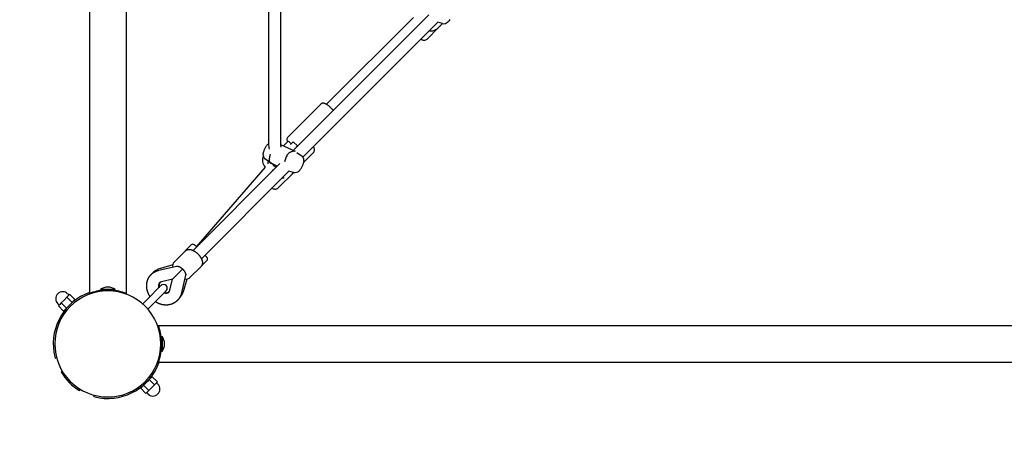
# Model space of a CAD drawing. Extents: x 3052 to 12606, y 1669 to 9027.
# Drawn here: x 4982 to 6318, y 4398 to 4985 of the extents above; entities that cross this region are included whole.
import ezdxf

# ---------------------------------------------------------------- set-up
doc = ezdxf.new("R2010")
doc.units = 0
doc.linetypes.add('DASHED', pattern=[19.05, 12.7, -6.35])
doc.layers.add('VLPKOMBINACEBOHUMIN', color=7, linetype='Continuous')

msp = doc.modelspace()

# ---------------------------------------------------------------- linework, layer by layer
at = {"layer": 'VLPKOMBINACEBOHUMIN'}
for p, q in [((5076.6, 6908.3), (5076.6, 4613.5)), ((5126.6, 6908.3), (5126.6, 4613.5)), ((5319.8, 4816.6), (5319.8, 5274)), ((5335.8, 5274), (5335.8, 4816.6)), ((5352.9, 4807.5), (5536.9, 4991.5)), ((5398.3, 4870), (5516.1, 4987.8)), ((5366.1, 4798.1), (5549.2, 4981.2)), ((5549.8, 4973.7), (5534.6, 4958.4)), ((5555.4, 4979.5), (5549.2, 4981.2)), ((5554.8, 4978.6), (5549.8, 4973.7)), ((5552.1, 4975.9), (5551.8, 4975.7)), ((5552.8, 4976.6), (5552.5, 4976.4)), ((5555.6, 4979.5), (5554.8, 4978.6)), ((5527.4, 4957.5), (5526.1, 4958)), ((5345.2, 4825), (5391.3, 4871.1)), ((5391.3, 4871.1), (5391.4, 4871.2)), ((5391.4, 4871.2), (5391.5, 4871.3)), ((5391.4, 4871.2), (5391.4, 4871.2)), ((5391.5, 4871.3), (5391.6, 4871.3)), ((5391.6, 4871.3), (5391.6, 4871.4)), ((5391.6, 4871.4), (5391.7, 4871.4)), ((5391.7, 4871.4), (5391.7, 4871.5)), ((5391.7, 4871.5), (5391.8, 4871.5)), ((5391.8, 4871.5), (5391.9, 4871.5)), ((5391.9, 4871.5), (5392, 4871.6)), ((5392, 4871.6), (5392, 4871.6)), ((5392, 4871.6), (5392.1, 4871.6)), ((5392.1, 4871.6), (5392.2, 4871.7)), ((5392.2, 4871.7), (5392.2, 4871.7)), ((5392.2, 4871.7), (5392.3, 4871.7)), ((5392.3, 4871.7), (5392.4, 4871.7)), ((5392.4, 4871.7), (5392.5, 4871.8)), ((5392.5, 4871.8), (5392.5, 4871.8)), ((5392.5, 4871.8), (5392.6, 4871.8)), ((5392.6, 4871.8), (5392.7, 4871.8)), ((5392.7, 4871.8), (5392.7, 4871.8)), ((5392.7, 4871.8), (5392.8, 4871.8)), ((5392.8, 4871.8), (5392.9, 4871.9)), ((5392.9, 4871.9), (5393, 4871.9)), ((5393, 4871.9), (5393, 4871.9)), ((5393, 4871.9), (5393.1, 4871.9)), ((5393.1, 4871.9), (5393.2, 4871.9)), ((5393.2, 4871.9), (5393.2, 4871.9)), ((5393.2, 4871.9), (5393.3, 4871.9)), ((5393.3, 4871.9), (5393.4, 4871.9)), ((5393.4, 4871.9), (5393.5, 4871.9)), ((5393.5, 4871.9), (5393.7, 4871.9)), ((5393.7, 4871.9), (5393.8, 4871.9)), ((5393.8, 4871.9), (5393.9, 4871.8)), ((5393.9, 4871.8), (5394.1, 4871.8)), ((5394.1, 4871.8), (5394.2, 4871.8)), ((5394.2, 4871.8), (5394.4, 4871.8)), ((5394.4, 4871.8), (5394.5, 4871.7)), ((5394.5, 4871.7), (5394.6, 4871.7)), ((5394.6, 4871.7), (5394.8, 4871.7)), ((5394.8, 4871.7), (5395, 4871.6)), ((5395, 4871.6), (5395.1, 4871.6)), ((5395.1, 4871.6), (5395.3, 4871.5)), ((5395.3, 4871.5), (5395.4, 4871.4)), ((5395.4, 4871.4), (5395.6, 4871.4)), ((5395.6, 4871.4), (5395.9, 4871.2)), ((5395.9, 4871.2), (5396.3, 4871.1)), ((5396.3, 4871.1), (5396.6, 4870.9)), ((5396.6, 4870.9), (5397, 4870.7)), ((5397, 4870.7), (5397.4, 4870.5)), ((5397.4, 4870.5), (5398.1, 4870.1)), ((5398.1, 4870.1), (5398.9, 4869.6)), ((5398.9, 4869.6), (5399.7, 4869.1)), ((5399.7, 4869.1), (5400.4, 4868.5)), ((5319.2, 4816.1), (5319.8, 4816.6)), ((5335.9, 4815.3), (5335.8, 4815.4)), ((5335.9, 4815.3), (5355.6, 4806.2)), ((5339.8, 4813.6), (5345.4, 4819.1)), ((5350.3, 4816.3), (5347.5, 4819.1)), ((5353.1, 4819.1), (5349.5, 4815.5)), ((5353.1, 4819.1), (5358.8, 4813.5)), ((5358.8, 4813.5), (5354.6, 4809.3)), ((5356, 4810.6), (5356, 4810.7)), ((5312.5, 4803.4), (5312.6, 4803.8)), ((5312.5, 4803), (5312.5, 4803.4)), ((5312.5, 4802.6), (5312.5, 4803)), ((5312.5, 4802.2), (5312.5, 4802.6)), ((5312.5, 4801.8), (5312.5, 4802.2)), ((5312.5, 4801.5), (5312.5, 4801.8)), ((5312.6, 4801.1), (5312.5, 4801.5)), ((5312.6, 4804.2), (5312.7, 4804.6)), ((5312.6, 4803.8), (5312.6, 4804.2)), ((5312.6, 4800.9), (5312.6, 4801.1)), ((5312.6, 4800.6), (5312.6, 4800.9)), ((5312.7, 4800.3), (5312.6, 4800.6)), ((5312.7, 4804.6), (5312.8, 4805)), ((5312.7, 4800.1), (5312.7, 4800.3)), ((5312.8, 4799.8), (5312.7, 4800.1)), ((5312.8, 4799.5), (5312.8, 4799.8)), ((5312.9, 4799.3), (5312.8, 4799.5)), ((5313, 4799), (5312.9, 4799.3)), ((5313.1, 4798.8), (5313, 4799)), ((5313.1, 4798.5), (5313.1, 4798.8)), ((5313.2, 4798.3), (5313.1, 4798.5)), ((5313.4, 4798), (5313.2, 4798.3)), ((5313.5, 4797.8), (5313.4, 4798)), ((5313.6, 4797.5), (5313.5, 4797.8)), ((5313.7, 4797.3), (5313.6, 4797.5)), ((5313.9, 4797.1), (5313.7, 4797.3)), ((5314, 4796.9), (5313.9, 4797.1)), ((5314, 4796.8), (5314, 4796.9)), ((5314.1, 4796.7), (5314, 4796.8)), ((5314.2, 4796.5), (5314.1, 4796.7)), ((5314.4, 4796.4), (5314.2, 4796.5)), ((5314.5, 4796.3), (5314.4, 4796.4)), ((5314.6, 4796.1), (5314.5, 4796.3)), ((5314.7, 4796), (5314.6, 4796.1)), ((5314.8, 4795.9), (5314.7, 4796)), ((5314.9, 4795.8), (5314.8, 4795.9)), ((5315.1, 4795.6), (5314.9, 4795.8)), ((5315.2, 4795.5), (5315.1, 4795.6)), ((5315.3, 4795.4), (5315.2, 4795.5)), ((5315.5, 4795.3), (5315.3, 4795.4)), ((5315.6, 4795.2), (5315.5, 4795.3)), ((5315.7, 4795.1), (5315.6, 4795.2)), ((5323.1, 4790), (5315.7, 4795.1)), ((5358.1, 4804.6), (5364, 4800.4)), ((5364, 4800.4), (5364.2, 4800.3)), ((5364.2, 4800.3), (5364.3, 4800.2)), ((5364.3, 4800.2), (5364.5, 4800.1)), ((5364.5, 4800.1), (5364.6, 4800)), ((5364.6, 4800), (5364.7, 4799.9)), ((5364.7, 4799.9), (5364.8, 4799.8)), ((5364.8, 4799.8), (5365, 4799.7)), ((5365, 4799.7), (5365.1, 4799.6)), ((5365.1, 4799.6), (5365.2, 4799.4)), ((5365.2, 4799.4), (5365.3, 4799.3)), ((5365.3, 4799.3), (5365.4, 4799.2)), ((5365.4, 4799.2), (5365.5, 4799)), ((5365.5, 4799), (5365.6, 4798.9)), ((5365.6, 4798.9), (5365.7, 4798.8)), ((5365.7, 4798.8), (5365.8, 4798.6)), ((5365.8, 4798.6), (5365.9, 4798.5)), ((5365.9, 4798.5), (5366.1, 4798.3)), ((5366.1, 4798.3), (5366.2, 4798)), ((5366.2, 4798), (5366.3, 4797.8)), ((5366.3, 4797.8), (5366.4, 4797.5)), ((5366.4, 4797.5), (5366.5, 4797.3)), ((5366.5, 4797.3), (5366.6, 4797.1)), ((5366.6, 4797.1), (5366.7, 4796.8)), ((5366.7, 4796.8), (5366.8, 4796.5)), ((5366.8, 4796.5), (5366.9, 4796.3)), ((5366.9, 4796.3), (5366.9, 4796)), ((5366.9, 4796), (5367, 4795.8)), ((5367, 4795.8), (5367.1, 4795.5)), ((5380.3, 4804.2), (5367.1, 4790.9)), ((5367.1, 4795.5), (5367.1, 4795.2)), ((5367.1, 4795.2), (5367.2, 4795)), ((5367.2, 4795), (5367.2, 4794.7)), ((5367.2, 4794.7), (5367.2, 4794.4)), ((5217.2, 4671.8), (5335.1, 4789.7)), ((5315, 4784.9), (5221.6, 4676.6)), ((5331.4, 4786), (5323.9, 4789.5)), ((5367.1, 4790.9), (5367, 4790.5)), ((5367.2, 4791.7), (5367.1, 4791.3)), ((5367.1, 4791.3), (5367.1, 4790.9)), ((5367.2, 4794.4), (5367.2, 4794.1)), ((5367.2, 4794.1), (5367.3, 4793.7)), ((5367.3, 4792.5), (5367.2, 4792.1)), ((5367.2, 4792.1), (5367.2, 4791.7)), ((5367.3, 4793.7), (5367.3, 4793.3)), ((5367.3, 4793.3), (5367.3, 4792.9)), ((5367.3, 4792.9), (5367.3, 4792.5)), ((5228.5, 4660.5), (5347.3, 4779.2)), ((5353.7, 4777.5), (5332.6, 4756.5)), ((5340.3, 4770.2), (5340.6, 4770.2)), ((5353.4, 4777.6), (5347.3, 4779.2)), ((5325.5, 4755.6), (5324.1, 4756.1)), ((5214.7, 4679.3), (5207, 4671.5)), ((5219, 4679.3), (5221.8, 4676.4)), ((5206.8, 4671.3), (5191.5, 4656)), ((5233.1, 4665.1), (5233.5, 4664.8)), ((5233.5, 4664.8), (5234.9, 4663.3)), ((5234.9, 4663.3), (5235, 4663.3)), ((5235, 4663.3), (5235.1, 4663.1)), ((5235.1, 4663.1), (5235.3, 4662.9)), ((5235.1, 4663.1), (5235.1, 4663.1)), ((5235.3, 4662.9), (5235.4, 4662.8)), ((5235.3, 4662.9), (5235.3, 4662.9)), ((5235.4, 4662.8), (5235.5, 4662.8)), ((5235.5, 4662.8), (5235.6, 4662.7)), ((5235.6, 4662.7), (5235.6, 4662.6)), ((5235.6, 4662.6), (5235.7, 4662.5)), ((5235.7, 4662.5), (5236, 4662.3)), ((5235.7, 4662.5), (5235.7, 4662.5)), ((5170.8, 4644.8), (5194.9, 4650.4)), ((5189.7, 4652.3), (5173, 4647.3)), ((5228, 4650), (5212.7, 4634.8)), ((5236, 4658), (5228.2, 4650.2)), ((5189.8, 4633.1), (5203.1, 4646.3)), ((5207.1, 4638.2), (5201.5, 4614.1)), ((5212.7, 4634.8), (5212.6, 4634.7)), ((5154.9, 4605.2), (5173.7, 4624.1)), ((5189.4, 4632.7), (5174.4, 4629.2)), ((5185.9, 4617.7), (5189.4, 4632.7)), ((5189.4, 4632.7), (5189.4, 4632.7)), ((5204.1, 4616.2), (5209, 4633)), ((5046.1, 4608.2), (5042.2, 4604.3)), ((5048, 4610.1), (5046.1, 4608.2)), ((5053.2, 4601.1), (5046.1, 4608.2)), ((5047.2, 4612.8), (5048.9, 4611)), ((5050, 4612.1), (5048, 4610.1)), ((5057, 4605), (5050, 4612.1)), ((5076.6, 4612.4), (5076.6, 4613.5)), ((5091.6, 4617.9), (5091.6, 4618.7)), ((5111.6, 4618.7), (5091.6, 4618.7)), ((5100.5, 4617.9), (5091.6, 4617.9)), ((5111.6, 4617.9), (5102.7, 4617.9)), ((5111.6, 4617.9), (5111.6, 4618.7)), ((5126.6, 4612.4), (5126.6, 4613.5)), ((5161.9, 4598.1), (5180.8, 4617)), ((5033.7, 4599.3), (5035.5, 4597.6)), ((5036.4, 4598.5), (5034.5, 4596.5)), ((5041.5, 4589.5), (5034.5, 4596.5)), ((5038.3, 4600.4), (5036.4, 4598.5)), ((5042.2, 4604.3), (5038.3, 4600.4)), ((5045.4, 4593.3), (5038.3, 4600.4)), ((5048.5, 4596.5), (5045.4, 4593.3)), ((5053.2, 4601.1), (5050, 4598)), ((5057, 4605), (5053.2, 4601.1)), ((5053.7, 4601.3), (5053.5, 4601.5)), ((5148.9, 4599.2), (5154.9, 4605.2)), ((5155.9, 4592.2), (5161.9, 4598.1)), ((5045.4, 4593.3), (5041.5, 4589.5)), ((5045.2, 4592.8), (5045, 4593)), ((5169.1, 4569.9), (5170.2, 4569.9)), ((5170.2, 4569.9), (7465, 4569.9)), ((5174.6, 4554.9), (5175.4, 4554.9)), ((5174.6, 4554.9), (5174.6, 4546)), ((5175.4, 4554.9), (5175.4, 4534.9)), ((5174.6, 4543.8), (5174.6, 4534.9)), ((5174.6, 4534.9), (5175.4, 4534.9)), ((5030.1, 4525.7), (5032.1, 4526.3)), ((5169.1, 4519.9), (5170.2, 4519.9)), ((5170.2, 4519.9), (7465, 4519.9)), ((5038.4, 4506.4), (5039.8, 4507.9)), ((5150.1, 4488.7), (5146.2, 4484.8)), ((5149.7, 4488.3), (5149.5, 4488.5)), ((5153.1, 4491.8), (5150.1, 4488.7)), ((5150.1, 4488.7), (5157.1, 4481.6)), ((5157.8, 4496.5), (5154.8, 4493.4)), ((5161.7, 4500.3), (5157.8, 4496.5)), ((5157.8, 4496.5), (5164.9, 4489.4)), ((5158.2, 4496.8), (5158, 4497)), ((5164.9, 4489.4), (5161, 4485.5)), ((5161.7, 4500.3), (5168.8, 4493.3)), ((5166.8, 4491.3), (5164.9, 4489.4)), ((5168.8, 4493.3), (5166.8, 4491.3)), ((5169.5, 4490.5), (5167.7, 4492.2)), ((5063.1, 4481.7), (5064.6, 4483.1)), ((5082.5, 4473.4), (5083, 4475.4)), ((5146.2, 4484.8), (5153.2, 4477.7)), ((5155.2, 4479.7), (5153.2, 4477.7)), ((5156.1, 4477), (5154.3, 4478.8)), ((5157.1, 4481.6), (5155.2, 4479.7)), ((5161, 4485.5), (5157.1, 4481.6))]:
    msp.add_line(p, q, dxfattribs=at)
for points in [[(5321.8, 4802.1), (5321.7, 4802), (5321.7, 4801.8), (5321.7, 4801.7), (5321.6, 4801.5), (5321.6, 4801.3), (5321.5, 4801.2), (5321.5, 4801), (5321.4, 4800.8), (5321.4, 4800.7), (5321.3, 4800.5), (5321.3, 4800.3), (5321.3, 4800), (5321.2, 4799.7), (5321.1, 4799.4), (5321.1, 4798.9), (5321, 4798.4), (5320.8, 4797.8), (5320.7, 4797), (5320.6, 4796.3), (5320.5, 4795.5), (5320.5, 4794.7), (5320.5, 4793.9), (5320.5, 4793.1), (5320.6, 4792.5), (5320.9, 4791.9), (5321.1, 4791.4), (5321.5, 4791), (5321.9, 4790.6), (5322.4, 4790.3), (5322.9, 4790), (5323.4, 4789.7), (5323.9, 4789.5)], [(5355.6, 4806.2), (5355.4, 4806.2), (5355.2, 4806.3), (5355, 4806.3), (5354.7, 4806.4), (5354.4, 4806.4), (5353.9, 4806.3), (5353.4, 4806.3), (5352.8, 4806.1), (5352, 4805.9), (5351.1, 4805.7), (5350.2, 4805.3), (5349.3, 4804.9), (5348.3, 4804.4), (5347.3, 4803.8), (5346.4, 4803), (5345.6, 4802.2), (5344.8, 4801.2), (5344.2, 4800), (5343.6, 4798.8), (5343.1, 4797.5), (5342.6, 4796.2), (5342.2, 4794.8), (5341.8, 4793.3), (5341.4, 4791.9)], [(5206.7, 4671.3), (5206.8, 4671.4), (5206.9, 4671.5), (5207, 4671.6), (5207.1, 4671.7), (5207.2, 4671.7), (5207.4, 4671.8), (5207.5, 4671.9), (5207.6, 4672), (5207.7, 4672.1), (5207.8, 4672.2), (5207.9, 4672.2), (5208.1, 4672.3), (5208.2, 4672.4), (5208.4, 4672.5), (5208.5, 4672.5), (5208.7, 4672.6), (5208.9, 4672.7), (5209.2, 4672.7), (5209.4, 4672.8), (5209.7, 4672.9), (5209.9, 4672.9), (5210.2, 4673), (5210.4, 4673.1), (5210.6, 4673.1), (5210.8, 4673.1), (5211.1, 4673.2), (5211.2, 4673.2), (5211.4, 4673.2), (5211.6, 4673.2), (5211.8, 4673.2), (5212, 4673.2), (5212.1, 4673.2), (5212.3, 4673.2), (5212.5, 4673.1), (5212.6, 4673.1), (5212.8, 4673.1), (5212.9, 4673.1), (5213.1, 4673.1), (5213.2, 4673), (5213.3, 4673), (5213.5, 4673), (5213.6, 4673), (5213.7, 4672.9), (5213.8, 4672.9), (5213.8, 4672.9), (5213.9, 4672.9), (5214, 4672.9), (5214.1, 4672.9), (5214.2, 4672.8), (5214.2, 4672.8), (5214.3, 4672.8), (5214.4, 4672.8), (5214.5, 4672.8), (5214.5, 4672.8), (5214.6, 4672.7), (5214.7, 4672.7), (5214.8, 4672.7), (5214.9, 4672.7), (5214.9, 4672.6), (5215, 4672.6), (5215.1, 4672.6), (5215.2, 4672.5), (5215.3, 4672.5), (5215.5, 4672.5), (5215.6, 4672.4), (5215.7, 4672.4), (5215.9, 4672.3), (5216.1, 4672.3), (5216.2, 4672.2), (5216.4, 4672.1), (5216.6, 4672.1), (5216.8, 4672), (5217, 4671.9), (5217.1, 4671.8), (5217.3, 4671.7), (5217.5, 4671.6), (5217.7, 4671.5), (5218, 4671.4), (5218.2, 4671.2), (5218.5, 4671.1), (5218.8, 4670.9), (5219.1, 4670.7), (5219.4, 4670.5), (5219.7, 4670.3), (5220, 4670.1), (5220.3, 4669.9), (5220.6, 4669.7), (5220.9, 4669.5), (5221.1, 4669.3), (5221.3, 4669.2), (5221.6, 4669), (5221.8, 4668.8), (5222, 4668.7), (5222.2, 4668.5), (5222.4, 4668.3), (5222.7, 4668.1), (5222.9, 4667.8), (5223.2, 4667.6), (5223.5, 4667.3), (5223.7, 4667), (5224, 4666.7), (5224.3, 4666.5), (5224.5, 4666.2), (5224.8, 4666), (5225, 4665.7), (5225.2, 4665.5), (5225.4, 4665.3), (5225.5, 4665.1), (5225.7, 4664.9), (5225.9, 4664.6), (5226.1, 4664.4), (5226.2, 4664.2), (5226.4, 4663.9), (5226.6, 4663.6), (5226.8, 4663.3), (5227, 4663), (5227.2, 4662.7), (5227.4, 4662.3), (5227.6, 4662.1), (5227.8, 4661.8), (5227.9, 4661.5), (5228.1, 4661.3), (5228.2, 4661), (5228.3, 4660.8), (5228.4, 4660.6), (5228.5, 4660.4), (5228.6, 4660.3), (5228.7, 4660.1), (5228.8, 4659.9), (5228.8, 4659.7), (5228.9, 4659.5), (5229, 4659.4), (5229, 4659.2), (5229.1, 4659), (5229.1, 4658.9), (5229.2, 4658.7), (5229.2, 4658.6), (5229.2, 4658.5), (5229.3, 4658.4), (5229.3, 4658.3), (5229.3, 4658.2), (5229.4, 4658.1), (5229.4, 4658.1), (5229.4, 4658), (5229.4, 4657.9), (5229.5, 4657.8), (5229.5, 4657.8), (5229.5, 4657.7), (5229.5, 4657.6), (5229.5, 4657.5), (5229.6, 4657.4), (5229.6, 4657.4), (5229.6, 4657.3), (5229.6, 4657.2), (5229.6, 4657.1), (5229.6, 4657), (5229.7, 4657), (5229.7, 4656.9), (5229.7, 4656.8), (5229.7, 4656.7), (5229.7, 4656.5), (5229.7, 4656.4), (5229.8, 4656.3), (5229.8, 4656.2), (5229.8, 4656), (5229.8, 4655.9), (5229.8, 4655.8), (5229.9, 4655.6), (5229.9, 4655.5), (5229.9, 4655.3), (5229.9, 4655.2), (5229.9, 4655), (5229.9, 4654.9), (5229.9, 4654.7), (5229.9, 4654.5), (5229.8, 4654.3), (5229.8, 4654.1), (5229.8, 4653.8), (5229.7, 4653.6), (5229.7, 4653.3), (5229.6, 4653.1), (5229.6, 4652.8), (5229.5, 4652.6), (5229.4, 4652.4), (5229.4, 4652.2), (5229.3, 4652), (5229.3, 4651.8), (5229.2, 4651.6), (5229.1, 4651.5), (5229, 4651.3), (5228.9, 4651.2), (5228.9, 4651), (5228.8, 4650.9), (5228.7, 4650.8), (5228.6, 4650.7), (5228.4, 4650.5), (5228.3, 4650.4), (5228.2, 4650.3), (5228.1, 4650.2), (5228, 4650.1)], [(5194.9, 4650.4), (5195, 4650.4), (5195.1, 4650.4), (5195.2, 4650.4), (5195.3, 4650.5), (5195.4, 4650.5), (5195.5, 4650.5), (5195.6, 4650.5), (5195.8, 4650.5), (5195.9, 4650.5), (5196, 4650.5), (5196.1, 4650.5), (5196.3, 4650.4), (5196.5, 4650.4), (5196.7, 4650.4), (5196.9, 4650.3), (5197.1, 4650.2), (5197.4, 4650.1), (5197.7, 4650), (5198, 4649.9), (5198.3, 4649.7), (5198.6, 4649.6), (5198.9, 4649.5), (5199.2, 4649.3), (5199.5, 4649.2), (5199.8, 4649), (5200.1, 4648.8), (5200.3, 4648.7), (5200.6, 4648.5), (5200.8, 4648.4), (5201, 4648.2), (5201.3, 4648), (5201.5, 4647.8), (5201.7, 4647.7), (5201.9, 4647.5), (5202.1, 4647.3), (5202.3, 4647.1), (5202.5, 4646.9), (5202.7, 4646.7), (5202.9, 4646.5), (5203.1, 4646.4)], [(5158.9, 4609.3), (5158.9, 4609.3), (5158.9, 4609.4), (5158.8, 4609.4), (5158.8, 4609.4), (5158.8, 4609.5), (5158.8, 4609.5), (5158.7, 4609.5), (5158.7, 4609.6), (5158.7, 4609.6), (5158.7, 4609.6), (5158.6, 4609.7), (5158.6, 4609.7), (5158.6, 4609.8), (5158.6, 4609.8), (5158.6, 4609.8), (5158.5, 4609.9), (5158.5, 4609.9), (5158.5, 4609.9), (5158.5, 4610), (5158.4, 4610), (5158.4, 4610.1), (5158.3, 4610.2), (5158.3, 4610.3), (5158.2, 4610.4), (5158.1, 4610.5), (5158, 4610.7), (5157.9, 4610.9), (5157.8, 4611.1), (5157.6, 4611.3), (5157.5, 4611.5), (5157.4, 4611.7), (5157.3, 4611.9), (5157.1, 4612.2), (5157, 4612.4), (5156.9, 4612.6), (5156.8, 4612.9), (5156.7, 4613.1), (5156.6, 4613.4), (5156.5, 4613.6), (5156.4, 4613.8), (5156.3, 4614.1), (5156.2, 4614.3), (5156.1, 4614.6), (5156, 4614.8), (5155.9, 4615.1), (5155.8, 4615.3), (5155.7, 4615.6), (5155.6, 4615.8), (5155.6, 4616), (5155.5, 4616.3), (5155.4, 4616.5), (5155.3, 4616.8), (5155.2, 4617), (5155.1, 4617.3), (5155.1, 4617.5), (5155, 4617.8), (5154.9, 4618), (5154.9, 4618.3), (5154.8, 4618.5), (5154.8, 4618.8), (5154.7, 4619.1), (5154.7, 4619.3), (5154.6, 4619.6), (5154.6, 4619.8), (5154.5, 4620.1), (5154.5, 4620.3), (5154.5, 4620.6), (5154.5, 4620.9), (5154.4, 4621.1), (5154.4, 4621.4), (5154.4, 4621.6), (5154.4, 4621.9), (5154.3, 4622.2), (5154.3, 4622.4), (5154.3, 4622.7), (5154.3, 4622.9), (5154.3, 4623.2), (5154.3, 4623.4), (5154.3, 4623.7), (5154.3, 4623.9), (5154.2, 4624.2), (5154.3, 4624.4), (5154.3, 4624.7), (5154.3, 4624.9), (5154.3, 4625.2), (5154.3, 4625.4), (5154.3, 4625.7), (5154.4, 4625.9), (5154.4, 4626.2), (5154.4, 4626.4), (5154.5, 4626.7), (5154.5, 4626.9), (5154.5, 4627.2), (5154.6, 4627.4), (5154.6, 4627.7), (5154.7, 4627.9), (5154.7, 4628.2), (5154.8, 4628.4), (5154.8, 4628.7), (5154.9, 4628.9), (5154.9, 4629.2), (5155, 4629.4), (5155, 4629.7), (5155.1, 4629.9), (5155.1, 4630.2), (5155.2, 4630.4), (5155.3, 4630.6), (5155.4, 4630.9), (5155.4, 4631.1), (5155.5, 4631.4), (5155.6, 4631.6), (5155.7, 4631.8), (5155.8, 4632.1), (5155.9, 4632.3), (5156, 4632.5), (5156.1, 4632.8), (5156.2, 4633), (5156.4, 4633.2), (5156.5, 4633.5), (5156.6, 4633.7), (5156.7, 4633.9), (5156.8, 4634.1), (5156.9, 4634.4), (5157, 4634.6), (5157.2, 4634.8), (5157.3, 4635.1), (5157.4, 4635.3), (5157.6, 4635.5), (5157.7, 4635.8), (5157.8, 4636), (5158, 4636.2), (5158.1, 4636.4), (5158.3, 4636.6), (5158.4, 4636.8), (5158.6, 4637), (5158.8, 4637.2), (5158.9, 4637.4), (5159.1, 4637.6), (5159.3, 4637.8), (5159.4, 4638), (5159.6, 4638.2), (5159.7, 4638.3), (5159.8, 4638.5), (5159.9, 4638.6), (5160, 4638.7), (5160.1, 4638.7), (5160.2, 4638.8), (5160.2, 4638.8), (5160.2, 4638.9), (5160.2, 4638.9), (5160.3, 4638.9), (5160.3, 4638.9), (5160.3, 4638.9), (5160.3, 4639), (5160.3, 4639), (5160.3, 4639), (5160.4, 4639), (5160.4, 4639), (5160.4, 4639), (5160.4, 4639), (5160.4, 4639.1), (5160.4, 4639.1), (5160.4, 4639.1), (5160.5, 4639.1), (5160.5, 4639.2), (5160.6, 4639.2), (5160.6, 4639.3), (5160.7, 4639.4), (5160.8, 4639.5), (5160.9, 4639.6), (5161.1, 4639.7), (5161.2, 4639.9), (5161.4, 4640), (5161.6, 4640.2), (5161.7, 4640.3), (5161.9, 4640.5), (5162.1, 4640.7), (5162.3, 4640.8), (5162.5, 4641), (5162.7, 4641.1), (5162.9, 4641.2), (5163.1, 4641.4), (5163.3, 4641.5), (5163.5, 4641.7), (5163.7, 4641.8), (5163.9, 4641.9), (5164.1, 4642), (5164.3, 4642.2), (5164.5, 4642.3), (5164.7, 4642.4), (5164.9, 4642.5), (5165.1, 4642.6), (5165.4, 4642.8), (5165.6, 4642.9), (5165.8, 4643), (5166, 4643.1), (5166.2, 4643.2), (5166.5, 4643.4), (5166.7, 4643.5), (5166.9, 4643.6), (5167.1, 4643.7), (5167.4, 4643.8), (5167.6, 4643.9), (5167.8, 4644), (5168.1, 4644.1), (5168.3, 4644.1), (5168.6, 4644.2), (5168.8, 4644.3), (5169, 4644.4), (5169.3, 4644.4), (5169.5, 4644.5), (5169.8, 4644.6), (5170, 4644.6), (5170.3, 4644.7), (5170.5, 4644.7), (5170.8, 4644.8)], [(5203.1, 4646.4), (5203.2, 4646.2), (5203.4, 4646), (5203.6, 4645.8), (5203.8, 4645.6), (5204, 4645.4), (5204.2, 4645.2), (5204.4, 4645), (5204.5, 4644.8), (5204.7, 4644.6), (5204.9, 4644.3), (5205.1, 4644.1), (5205.2, 4643.9), (5205.4, 4643.6), (5205.5, 4643.4), (5205.7, 4643.1), (5205.9, 4642.8), (5206, 4642.5), (5206.2, 4642.2), (5206.3, 4641.9), (5206.5, 4641.6), (5206.6, 4641.3), (5206.7, 4641), (5206.8, 4640.7), (5206.9, 4640.4), (5207, 4640.2), (5207.1, 4640), (5207.1, 4639.8), (5207.2, 4639.6), (5207.2, 4639.4), (5207.2, 4639.3), (5207.2, 4639.2), (5207.2, 4639), (5207.2, 4638.9), (5207.2, 4638.8), (5207.2, 4638.7), (5207.2, 4638.6), (5207.1, 4638.5), (5207.1, 4638.4), (5207.1, 4638.3), (5207.1, 4638.2)], [(5189.4, 4632.7), (5189.4, 4632.7), (5189.4, 4632.7), (5189.4, 4632.7), (5189.4, 4632.7), (5189.4, 4632.7), (5189.4, 4632.7), (5189.4, 4632.7), (5189.4, 4632.7), (5189.5, 4632.8), (5189.5, 4632.8), (5189.5, 4632.8), (5189.6, 4632.9), (5189.6, 4632.9), (5189.7, 4633), (5189.7, 4633), (5189.8, 4633.1)], [(5201.5, 4614.1), (5201.5, 4613.8), (5201.4, 4613.6), (5201.3, 4613.3), (5201.3, 4613.1), (5201.2, 4612.8), (5201.1, 4612.6), (5201.1, 4612.3), (5201, 4612.1), (5200.9, 4611.9), (5200.9, 4611.6), (5200.8, 4611.4), (5200.7, 4611.1), (5200.6, 4610.9), (5200.5, 4610.7), (5200.4, 4610.4), (5200.3, 4610.2), (5200.2, 4610), (5200.1, 4609.8), (5199.9, 4609.5), (5199.8, 4609.3), (5199.7, 4609.1), (5199.6, 4608.9), (5199.5, 4608.6), (5199.4, 4608.4), (5199.2, 4608.2), (5199.1, 4608), (5199, 4607.8), (5198.9, 4607.6), (5198.7, 4607.4), (5198.6, 4607.2), (5198.5, 4607), (5198.4, 4606.7), (5198.2, 4606.5), (5198.1, 4606.3), (5198, 4606.2), (5197.8, 4606), (5197.7, 4605.8), (5197.5, 4605.6), (5197.4, 4605.4), (5197.2, 4605.2), (5197, 4605), (5196.9, 4604.9), (5196.7, 4604.7), (5196.6, 4604.5), (5196.4, 4604.4), (5196.3, 4604.2), (5196.2, 4604.1), (5196.1, 4604), (5196, 4603.9), (5195.9, 4603.9), (5195.9, 4603.8), (5195.8, 4603.8), (5195.8, 4603.7), (5195.8, 4603.7), (5195.8, 4603.7), (5195.7, 4603.7), (5195.7, 4603.7), (5195.7, 4603.7), (5195.7, 4603.6), (5195.7, 4603.6), (5195.7, 4603.6), (5195.7, 4603.6), (5195.6, 4603.6), (5195.6, 4603.6), (5195.6, 4603.6), (5195.6, 4603.5), (5195.6, 4603.5), (5195.5, 4603.5), (5195.5, 4603.4), (5195.4, 4603.4), (5195.4, 4603.3), (5195.3, 4603.2), (5195.2, 4603.1), (5195, 4603), (5194.9, 4602.9), (5194.7, 4602.7), (5194.5, 4602.6), (5194.3, 4602.4), (5194.2, 4602.2), (5194, 4602), (5193.7, 4601.9), (5193.5, 4601.7), (5193.3, 4601.6), (5193.1, 4601.4), (5192.9, 4601.3), (5192.7, 4601.1), (5192.5, 4601), (5192.2, 4600.8), (5192, 4600.7), (5191.8, 4600.6), (5191.5, 4600.5), (5191.3, 4600.3), (5191.1, 4600.2), (5190.9, 4600.1), (5190.6, 4600), (5190.4, 4599.9), (5190.2, 4599.8), (5189.9, 4599.6), (5189.7, 4599.5), (5189.5, 4599.4), (5189.2, 4599.3), (5189, 4599.2), (5188.8, 4599.1), (5188.5, 4599), (5188.3, 4598.9), (5188.1, 4598.8), (5187.8, 4598.7), (5187.6, 4598.7), (5187.4, 4598.6), (5187.1, 4598.5), (5186.9, 4598.4), (5186.6, 4598.4), (5186.4, 4598.3), (5186.1, 4598.3), (5185.9, 4598.2), (5185.6, 4598.2), (5185.4, 4598.1), (5185.1, 4598.1), (5184.9, 4598), (5184.6, 4598), (5184.4, 4597.9), (5184.1, 4597.9), (5183.9, 4597.8), (5183.6, 4597.8), (5183.4, 4597.8), (5183.1, 4597.7), (5182.9, 4597.7), (5182.6, 4597.6), (5182.4, 4597.6), (5182.1, 4597.6), (5181.9, 4597.6), (5181.6, 4597.6), (5181.4, 4597.6), (5181.1, 4597.5), (5180.9, 4597.5), (5180.6, 4597.5), (5180.4, 4597.6), (5180.1, 4597.6), (5179.9, 4597.6), (5179.6, 4597.6), (5179.4, 4597.6), (5179.1, 4597.6), (5178.9, 4597.6), (5178.6, 4597.7), (5178.3, 4597.7), (5178.1, 4597.7), (5177.8, 4597.7), (5177.6, 4597.8), (5177.3, 4597.8), (5177.1, 4597.8), (5176.8, 4597.8), (5176.5, 4597.9), (5176.3, 4597.9), (5176, 4598), (5175.8, 4598), (5175.5, 4598.1), (5175.3, 4598.1), (5175, 4598.2), (5174.7, 4598.2), (5174.5, 4598.3), (5174.2, 4598.4), (5174, 4598.4), (5173.7, 4598.5), (5173.5, 4598.6), (5173.2, 4598.7), (5173, 4598.8), (5172.7, 4598.8), (5172.5, 4598.9), (5172.3, 4599), (5172, 4599.1), (5171.8, 4599.2), (5171.5, 4599.3), (5171.3, 4599.4), (5171, 4599.5), (5170.8, 4599.6), (5170.5, 4599.6), (5170.3, 4599.7), (5170.1, 4599.9), (5169.8, 4600), (5169.6, 4600.1), (5169.3, 4600.2), (5169.1, 4600.3), (5168.9, 4600.4), (5168.7, 4600.6), (5168.4, 4600.7), (5168.2, 4600.8), (5168, 4600.9), (5167.8, 4601.1), (5167.6, 4601.2), (5167.4, 4601.3), (5167.2, 4601.4), (5167.1, 4601.5), (5167, 4601.6), (5166.9, 4601.6), (5166.8, 4601.7), (5166.7, 4601.7), (5166.7, 4601.7), (5166.6, 4601.8), (5166.6, 4601.8), (5166.6, 4601.8), (5166.5, 4601.8), (5166.5, 4601.9), (5166.5, 4601.9), (5166.4, 4601.9), (5166.4, 4601.9), (5166.3, 4602), (5166.3, 4602), (5166.3, 4602), (5166.2, 4602), (5166.2, 4602.1), (5166.2, 4602.1), (5166.1, 4602.1), (5166.1, 4602.1), (5166.1, 4602.2), (5166, 4602.2), (5166, 4602.2)]]:
    msp.add_lwpolyline(points, dxfattribs=at)
for centre, radius, start, end in [((5552.8, 4993.7), 15.7, 308.5302, 325.5056), ((5539.9, 4983.6), 14, 261.1059, 299.0286), ((5539.9, 4983.6), 14, 299.0286, 315), ((5544.9, 4988.5), 14, 315, 319.7039), ((5557.1, 4986.5), 7.16, 255.5175, 289.1409), ((5556.1, 4989.4), 10.3, 288.9765, 308.5705), ((5531.2, 4968.7), 11.8, 251.4202, 260.0143), ((5530.7, 4965.7), 8.73, 259.9271, 271.0338), ((5530.7, 4963.1), 6.18, 270.7948, 290.0906), ((5531.2, 4961.8), 4.77, 290.3125, 314.7628), ((5376.9, 4837.9), 38.6, 48.5837, 52.5781), ((5373.3, 4833.7), 44.1, 39.7001, 48.6336), ((5347.1, 4823.1), 2.7, 135.7615, 175.1388), ((5348.2, 4822.9), 3.78, 174.0097, 182.6253), ((5349.8, 4823), 5.38, 182.9726, 194.9815), ((5353.4, 4824), 9.13, 194.9196, 203.6945), ((5332.2, 4801.4), 19.8, 144.9171, 169.339), ((5328.9, 4803.8), 15.7, 128.5302, 145.5056), ((5366.6, 4816.4), 46.9, 179.7212, 189.0523), ((5367.5, 4816.4), 31.7, 179.6216, 188.0207), ((5358.1, 4826), 14.2, 203.4264, 208.0041), ((5346.4, 4818.1), 1.5, 117.1679, 135), ((5346.4, 4818.1), 1.5, 45, 117.168), ((5367, 4806.6), 15, 18.4901, 24.0543), ((5370.1, 4807.6), 11.8, 9.9866, 18.5837), ((5373.1, 4808.1), 8.73, 358.9635, 10.0741), ((5325.4, 4794.2), 14, 155.0233, 222.018), ((5376.9, 4807.6), 4.78, 315.2451, 339.6824), ((5375.6, 4808), 6.18, 339.9005, 359.1993), ((5332.1, 4792.5), 13.7, 176.5943, 193.6537), ((5332.1, 4792.5), 8, 205.1526, 255.5299), ((5350.8, 4791.7), 15.7, 308.5302, 325.5056), ((5347.6, 4794.2), 19.8, 324.9171, 349.339), ((5332.1, 4792.5), 13.8, 237.1479, 242.1911), ((5339.2, 4771.2), 1.5, 225.0017, 314.9991), ((5340.6, 4783.9), 13.8, 260.5788, 268.688), ((5340.6, 4783.9), 13.8, 315, 333.1315), ((5355.2, 4784.5), 7.16, 255.5175, 289.1409), ((5354.2, 4787.5), 10.3, 288.9765, 308.5705), ((5329.2, 4766.7), 11.8, 251.4202, 260.0143), ((5328.7, 4763.7), 8.73, 259.9271, 271.0338), ((5328.8, 4761.2), 6.18, 270.7948, 290.0906), ((5329.2, 4759.8), 4.77, 290.3125, 314.7628), ((5216.9, 4677.1), 3, 44.9841, 134.984), ((5233.8, 4660.2), 3, 315.0004, 45.0004), ((5197, 4651), 7.5, 138.1919, 193.6431), ((5180.1, 4623.4), 25, 106.6051, 138.2307), ((5207.7, 4640.3), 7.46, 256.2238, 311.8205), ((5101.6, 4604.7), 17.2, 90, 125.4624), ((5101.6, 4604.7), 17.2, 54.5376, 90), ((5177.6, 4623.8), 7.26, 169.8604, 184.7406), ((5179.3, 4623.9), 8.98, 184.71, 198.1312), ((5176.1, 4624), 5.78, 153.8854, 169.8475), ((5175.3, 4624.4), 4.89, 135.1775, 153.7942), ((5180.1, 4623.4), 9, 144.9676, 191.2523), ((5175.5, 4624.1), 5.2, 102.2128, 134.33), ((5177.3, 4620.6), 5, 45, 135), ((5177.3, 4620.6), 5, 315, 45), ((5101.6, 4544.9), 74, 109.7452, 188.7937), ((5040.4, 4606.1), 9.5, 135, 225), ((5040.4, 4606.1), 9.5, 45, 135), ((5101.6, 4544.9), 72, 90, 135), ((5101.6, 4544.9), 73, 93.9276, 110.0219), ((5101.6, 4544.9), 73, 86.0726, 93.9275), ((5101.6, 4544.9), 72, 45, 90), ((5101.6, 4544.9), 73, 69.9728, 86.0726), ((5180.4, 4621.7), 8.14, 251.2058, 279.2937), ((5180.1, 4623.4), 9, 258.7475, 305.0322), ((5180.9, 4618.9), 5.27, 279.3519, 314.1727), ((5180.8, 4618.8), 5.2, 315.6687, 347.7908), ((5180.1, 4623.4), 25, 311.7689, 343.3948), ((5101.6, 4544.9), 72, 135, 180), ((5101.6, 4544.9), 72, 0, 45), ((5101.6, 4544.9), 73, 3.9274, 20.0272), ((5161.4, 4544.9), 17.2, 0, 35.4624), ((5101.6, 4544.9), 72, 180, 225), ((5101.6, 4544.9), 72, 315, 360), ((5101.6, 4544.9), 73, 356.0725, 3.9274), ((5161.4, 4544.9), 17.2, 324.5376, 0), ((5101.6, 4544.9), 74, 188.7937, 195), ((5101.6, 4544.9), 73, 339.9728, 356.0725), ((5101.6, 4544.9), 74, 261.2063, 340.2548), ((5101.6, 4544.9), 74, 211.325, 238.6792), ((5101.6, 4544.9), 72, 225, 270), ((5101.6, 4544.9), 72, 270, 315), ((5162.8, 4483.7), 9.5, 315, 45), ((5162.8, 4483.7), 9.5, 225, 315), ((5101.6, 4544.9), 74, 255, 261.2063)]:
    msp.add_arc(centre, radius, start, end, dxfattribs=at)
at = {"layer": 'VLPKOMBINACEBOHUMIN', "color": 5, "linetype": 'DASHED'}
msp.add_arc((5101.6, 4544.9), 2000, 180, 270, dxfattribs=at)

doc.saveas('drawing.dxf')
